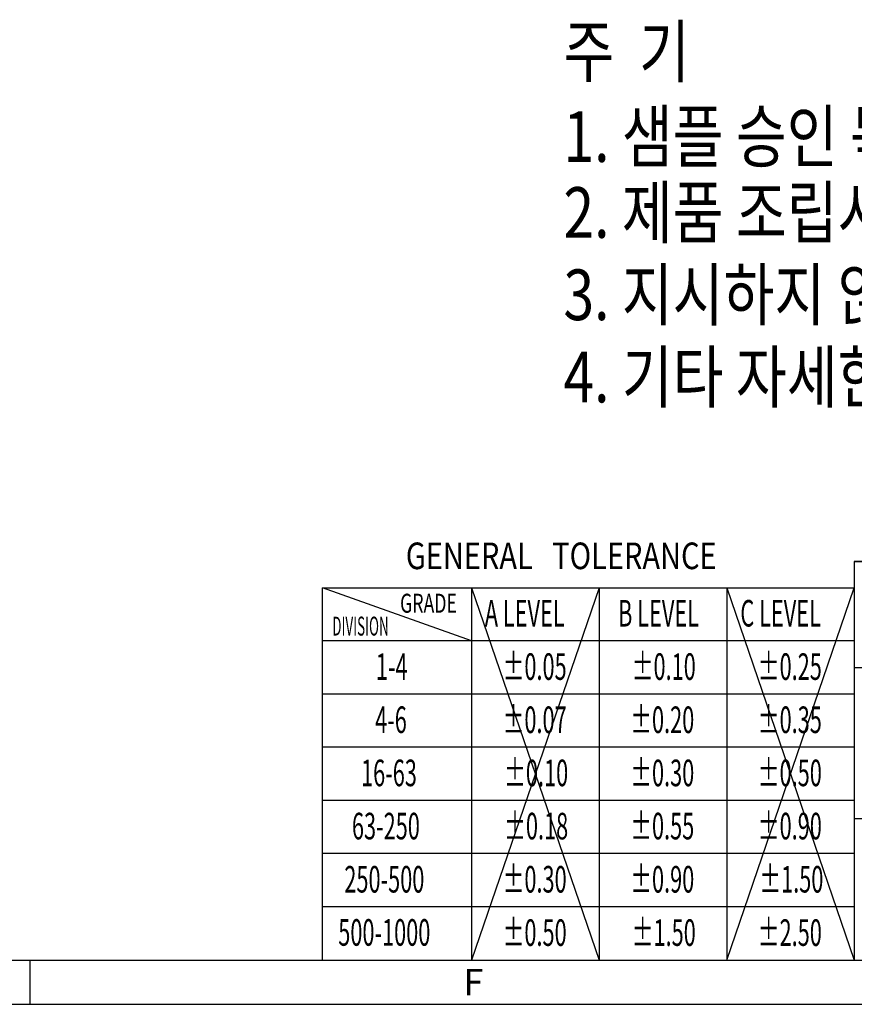
# Model space of a CAD drawing. Extents: x 0 to 547, y 0 to 377.
# Drawn here: x 353 to 419, y 0 to 78 of the extents above; entities that cross this region are included whole.
import ezdxf
from ezdxf.enums import TextEntityAlignment as Align

# ---------------------------------------------------------------- set-up
doc = ezdxf.new("R2010")
doc.units = 0
doc.header["$LTSCALE"] = 8
doc.header["$MEASUREMENT"] = 0
doc.linetypes.add('AUSGEZOGEN', pattern=[0])
doc.layers.get('0').update_dxf_attribs({"linetype": 'CONTINUOUS'})
doc.styles.get("Standard").update_dxf_attribs({"font": 'BareunDotum1.ttf', "width": 0.8})
doc.styles.add('style1', font='gulim.ttc')
doc.styles.add('TXT', font='simplex.shx', dxfattribs={"bigfont": 'whgtxt.shx'})

msp = doc.modelspace()

# ---------------------------------------------------------------- linework, layer by layer
at = {"color": 3, "linetype": 'AUSGEZOGEN'}
for p, q in [((418.6, 34.982), (418.6, 3.5)), ((376.6, 32.9), (418.6, 32.9)), ((376.6, 3.5), (376.6, 32.9)), ((388.36, 32.9), (388.36, 3.5)), ((418.6, 32.9), (418.6, 3.5)), ((418.6, 28.7), (376.6, 28.7)), ((418.6, 28.7), (376.6, 28.7))]:
    msp.add_line(p, q, dxfattribs=at)
at = {"color": 5}
for p, q in [((543.2, 34.982), (418.6, 34.982)), ((388.36, 28.7), (376.6, 32.9)), ((398.44, 32.9), (388.36, 3.5)), ((388.36, 32.9), (398.44, 3.5)), ((398.44, 32.9), (398.44, 3.5)), ((408.52, 32.9), (408.52, 3.5)), ((408.52, 32.9), (418.6, 3.5)), ((408.52, 3.5), (418.6, 32.9)), ((418.6, 24.5), (376.6, 24.5)), ((418.6, 20.3), (376.6, 20.3)), ((418.6, 16.1), (376.6, 16.1)), ((418.6, 14.682), (543.2, 14.682)), ((418.6, 11.9), (376.6, 11.9)), ((418.6, 7.7), (376.6, 7.7))]:
    msp.add_line(p, q, dxfattribs=at)
at = {"color": 3}
for p, q in [((418.6, 34.982), (543.2, 34.982)), ((543.2, 26.582), (418.6, 26.582)), ((3.5, 3.5), (543.2, 3.5)), ((353.5, 0), (353.5, 3.5)), ((0, 0), (546.7, 0))]:
    msp.add_line(p, q, dxfattribs=at)

# ---------------------------------------------------------------- texts
at = {"width": 0.8}
for s, p in [('%%U주  기', (395.623, 73.266)), ('1. 샘플 승인 득한후 양산할 것.', (395.623, 66.548)), ('2. 제품 조립시 작업자가 상해를 입지 않도록 날카로운 부위를 제거한다.', (395.623, 60.548)), ('3. 지시하지 않은 R은 자연R로 한다.', (395.623, 54.048)), ('4. 기타 자세한 사항은 설계자와 협의한다.', (395.623, 47.548))]:
    msp.add_text(s, height=4, dxfattribs=at).set_placement(p)
at = {"color": 3, "linetype": 'AUSGEZOGEN', "style": 'TXT'}
for s, height, width, p in [('GENERAL   TOLERANCE', 2.1, 0.8, (383.169, 34.376)), ('GRADE', 1.498, 0.683721, (382.72, 30.934)), ('A LEVEL', 2.1, 0.6, (389.409, 29.842)), ('B LEVEL', 2.1, 0.6, (399.939, 29.842)), ('C LEVEL', 2.1, 0.6, (409.599, 29.842)), ('DIVISION', 1.4995, 0.518571, (377.359, 29.127)), ('1-4', 2.1, 0.6, (380.804, 25.628)), ('%%P0.05', 2.1, 0.6, (390.819, 25.628)), ('%%P0.10', 2.1, 0.6, (401.019, 25.628)), ('%%P0.25', 2.1, 0.6, (410.979, 25.628)), ('4-6', 2.1, 0.6, (380.744, 21.428)), ('%%P0.07', 2.1, 0.6, (390.819, 21.428)), ('%%P0.20', 2.1, 0.6, (400.899, 21.428)), ('%%P0.35', 2.1, 0.6, (410.979, 21.428)), ('%%P0.10', 2.1, 0.6, (390.939, 17.228)), ('%%P0.30', 2.1, 0.6, (400.899, 17.228)), ('%%P0.50', 2.1, 0.6, (410.979, 17.228)), ('16-63', 2.1, 0.6, (379.634, 17.228)), ('63-250', 2.1, 0.6, (378.914, 13.028)), ('%%P0.18', 2.1, 0.6, (390.939, 13.028)), ('%%P0.55', 2.1, 0.6, (400.899, 13.028)), ('%%P0.90', 2.1, 0.6, (410.979, 13.028)), ('250-500', 2.1, 0.6, (378.314, 8.828)), ('%%P0.30', 2.1, 0.6, (390.819, 8.828)), ('%%P0.90', 2.1, 0.6, (400.899, 8.828)), ('%%P1.50', 2.1, 0.6, (411.099, 8.828)), ('500-1000', 2.1, 0.6, (377.834, 4.628)), ('%%P0.50', 2.1, 0.6, (390.819, 4.614)), ('%%P1.50', 2.1, 0.6, (401.019, 4.614)), ('%%P2.50', 2.1, 0.6, (410.979, 4.614))]:
    msp.add_text(s, height=height, dxfattribs=dict(at, width=width)).set_placement(p)
at = {"color": 3, "style": 'style1'}
msp.add_text('F', height=2.1, dxfattribs=at).set_placement((388.5, 1.75), align=Align.MIDDLE_CENTER)

doc.saveas('drawing.dxf')
